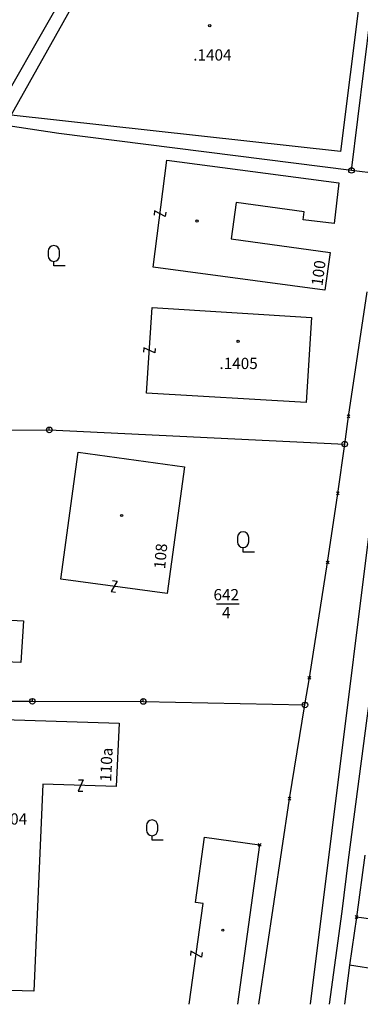
# Model space of a CAD drawing. Extents: x -70625 to -68192, y 213000 to 214000.
# Drawn here: x -69648 to -69587, y 213000 to 213175 of the extents above; entities that cross this region are included whole.
import ezdxf
from ezdxf.enums import TextEntityAlignment as Align

# ---------------------------------------------------------------- set-up
doc = ezdxf.new("R2010")
doc.units = 0
doc.header["$MEASUREMENT"] = 0
doc.layers.get('0').update_dxf_attribs({"linetype": 'CONTINUOUS'})
for name, color, linetype in [('GG', 7, 'CONTINUOUS'), ('GN', 7, 'CONTINUOUS'), ('GP', 2, 'CONTINUOUS'), ('HG', 1, 'CONTINUOUS'), ('HN', 1, 'CONTINUOUS'), ('KG', 6, 'CONTINUOUS'), ('NS', 3, 'CONTINUOUS'), ('SG', 150, 'CONTINUOUS'), ('SS', 150, 'CONTINUOUS')]:
    doc.layers.add(name, color=color, linetype=linetype)
doc.styles.add('NORM', font='romans.shx', dxfattribs={"oblique": 15})

# ---------------------------------------------------------------- blocks, each defined once
blk = doc.blocks.new('GN1')
at = {"layer": 'GN', "style": 'NORM', "oblique": 15, "flags": 4}
blk.add_attdef('3', text='', height=2, dxfattribs=at).set_placement((0, 0), align=Align.MIDDLE_CENTER)
blk = doc.blocks.new('GN2')
at = {"layer": 'GN'}
blk.add_line((-1.75, 0), (2.29, 0), dxfattribs=at)
at = {"layer": 'GN', "style": 'NORM', "oblique": 15, "flags": 4}
for tag, p in [('3', (0, 1.6)), ('U', (0, -1.6))]:
    blk.add_attdef(tag, text='', height=2, dxfattribs=at).set_placement(p, align=Align.MIDDLE_CENTER)
blk = doc.blocks.new('FIG024')
blk.add_line((0, 0), (0, 0.5))
blk.add_circle((0, 0), 0.5)
at = {"style": 'NORM', "oblique": 15, "flags": 1}
blk.add_attdef('PNUM', (1.14, -0.51), '', height=1, dxfattribs=at)
blk = doc.blocks.new('FIG020')
for p, q in [((-0.25, 0.25), (0.25, -0.25)), ((-0.25, -0.25), (0.25, 0.25))]:
    blk.add_line(p, q)
at = {"style": 'NORM', "oblique": 15, "flags": 1}
blk.add_attdef('PNUM', (1.88, -0.53), '', height=1, dxfattribs=at)
blk = doc.blocks.new('FIG041')
at = {"color": 1}
blk.add_circle((0, 0), 0.2, dxfattribs=at)
blk = doc.blocks.new('FIG052')
for p, q in [((-1, 2.6), (-1, 1.8)), ((1, 1.8), (1, 2.6)), ((0, 0), (0, 0.8)), ((2, 0), (0, 0))]:
    blk.add_line(p, q)
for centre, start, end in [((0, 2.6), 0, 180), ((0, 1.8), 180, 0)]:
    blk.add_arc(centre, 1, start, end)
blk = doc.blocks.new('FIG032')
for p, q in [((-0.4, 1), (0.4, 1)), ((0.4, 1), (-0.4, -1)), ((-0.4, -1), (0.4, -1))]:
    blk.add_line(p, q)
blk = doc.blocks.new('HNU')
at = {"layer": 'HN', "flags": 4}
blk.add_attdef('H', (0, 0), '', height=2, dxfattribs=at)

msp = doc.modelspace()

# ---------------------------------------------------------------- linework, layer by layer
at = {"layer": 'GG'}
for points in [[(-69653, 213156.64), (-69640.56, 213178.3), (-69632.98, 213191.45)], [(-69588.79, 213148.25), (-69584.27, 213184.81)], [(-69588.79, 213148.25), (-69640.8, 213154.83), (-69653, 213156.64)], [(-69583.98, 213147.62), (-69588.79, 213148.25)], [(-69589.32, 213104.52), (-69586, 213126.65)], [(-69590, 213099.6), (-69589.32, 213104.52)], [(-69650.93, 213102.04), (-69642.48, 213102.11)], [(-69642.48, 213102.11), (-69590, 213099.6)], [(-69591.2, 213090.83), (-69590, 213099.6)], [(-69593.03, 213078.54), (-69591.2, 213090.83)], [(-69596.27, 213058.04), (-69593.03, 213078.54)], [(-69597.06, 213053.22), (-69596.27, 213058.04)], [(-69653.65, 213053.88), (-69645.49, 213053.87)], [(-69645.49, 213053.87), (-69625.78, 213053.84)], [(-69625.78, 213053.84), (-69597.06, 213053.22)], [(-69599.8, 213036.55), (-69597.06, 213053.22)], [(-69605.25, 213000), (-69599.8, 213036.55)], [(-69586.42, 213026.52), (-69587.9, 213015.52)], [(-69587.9, 213015.52), (-69589.16, 213006.96)], [(-69548.18, 213010.08), (-69587.9, 213015.52)], [(-69589.16, 213006.96), (-69590.06, 213000)], [(-69583.88, 213006.12), (-69589.16, 213006.96)]]:
    msp.add_lwpolyline(points, dxfattribs=at)
at = {"layer": 'HG'}
for points in [[(-69633.49, 213186.21), (-69633.25, 213186.16), (-69611.32, 213183.52), (-69611.48, 213181.91), (-69590.57, 213179.48), (-69587.29, 213179.04), (-69590.72, 213151.63), (-69649.24, 213158.06), (-69633.49, 213186.21)], [(-69621.61, 213150.08), (-69591.03, 213146.01), (-69591.89, 213138.78), (-69597.4, 213139.46), (-69597.17, 213140.87), (-69609.25, 213142.54), (-69610.15, 213136.09), (-69592.59, 213133.62), (-69593.53, 213126.95), (-69624.04, 213131.03), (-69621.61, 213150.08)], [(-69624.2, 213123.85), (-69595.87, 213122.08), (-69596.85, 213106.96), (-69625.19, 213108.65), (-69624.2, 213123.85)], [(-69637.32, 213098.15), (-69618.44, 213095.57), (-69621.52, 213073.02), (-69640.4, 213075.59), (-69637.32, 213098.15)], [(-69652.89, 213068.48), (-69647.05, 213068.19), (-69647.55, 213060.75), (-69653.31, 213061.01)], [(-69654.33, 213050.75), (-69630.05, 213049.97), (-69630.6, 213038.72), (-69643.6, 213039.16), (-69645.22, 213002.31), (-69651.42, 213002.52), (-69651.42, 213001.1), (-69656.03, 213001.14), (-69655.3, 213022.12), (-69654.33, 213050.75)], [(-69617.62, 213000), (-69615.15, 213017.9), (-69616.53, 213018.09), (-69614.93, 213029.7)], [(-69614.93, 213029.7), (-69605.11, 213028.34)], [(-69605.11, 213028.34), (-69609.03, 213000)]]:
    msp.add_lwpolyline(points, dxfattribs=at)
at = {"layer": 'KG'}
msp.add_lwpolyline([(-69555.03, 213300.08), (-69563.26, 213243.56), (-69566.72, 213230.51), (-69580.78, 213123.06), (-69596.15, 213000)], dxfattribs=at)
at = {"layer": 'SG'}
msp.add_lwpolyline([(-69559.21, 213232.13), (-69561.9, 213232.39), (-69567.78, 213188.61), (-69570.17, 213170.4), (-69571.51, 213159.97), (-69573.03, 213149.07), (-69573.45, 213145.85), (-69574.84, 213135.66), (-69575.7, 213129.05), (-69578.21, 213109.91), (-69579.64, 213099.24), (-69580.76, 213090.54), (-69581.66, 213084.2), (-69583.97, 213067.1), (-69585.13, 213057.73), (-69586.09, 213050.87), (-69589.38, 213025.71), (-69590.53, 213016.5), (-69592.76, 213000)], dxfattribs=at)

# ---------------------------------------------------------------- block references
at = {"layer": 'GN'}
ref = msp.add_blockref('GN1', (-69613.5, 213168.77), dxfattribs=at)
ref.add_attrib('63128', '.1404', dxfattribs={"height": 2, "style": 'NORM', "oblique": 15, "flags": 4}).set_placement((-69613.5, 213168.77), align=Align.MIDDLE_CENTER)
ref = msp.add_blockref('GN1', (-69608.85, 213113.93), dxfattribs=at)
ref.add_attrib('63128', '.1405', dxfattribs={"height": 2, "style": 'NORM', "oblique": 15, "flags": 4}).set_placement((-69608.85, 213113.93), align=Align.MIDDLE_CENTER)
ref = msp.add_blockref('GN2', (-69611.04, 213071.22), dxfattribs=at)
ref.add_attrib('63128', '642', dxfattribs={"height": 2, "style": 'NORM', "oblique": 15, "flags": 4}).set_placement((-69611.04, 213072.82), align=Align.MIDDLE_CENTER)
ref.add_attrib('U', '4', dxfattribs={"height": 2, "style": 'NORM', "oblique": 15, "flags": 4}).set_placement((-69611.04, 213069.62), align=Align.MIDDLE_CENTER)
ref = msp.add_blockref('GN1', (-69649.06, 213032.95), dxfattribs=at)
ref.add_attrib('63128', '.104', dxfattribs={"height": 2, "style": 'NORM', "oblique": 15, "flags": 4}).set_placement((-69649.06, 213032.95), align=Align.MIDDLE_CENTER)
at = {"layer": 'GP'}
for name, p in [('FIG024', (-69588.79, 213148.25)), ('FIG020', (-69589.32, 213104.52)), ('FIG024', (-69642.48, 213102.11)), ('FIG024', (-69590, 213099.6)), ('FIG020', (-69591.2, 213090.83)), ('FIG020', (-69593.03, 213078.54)), ('FIG020', (-69596.27, 213058.04)), ('FIG024', (-69645.49, 213053.87)), ('FIG024', (-69625.78, 213053.84)), ('FIG024', (-69597.06, 213053.22)), ('FIG020', (-69599.8, 213036.55)), ('FIG020', (-69605.11, 213028.34)), ('FIG020', (-69587.9, 213015.52))]:
    msp.add_blockref(name, p, dxfattribs=at)
at = {"layer": 'HN'}
ref = msp.add_blockref('HNU', (-69593.96, 213127.61), dxfattribs=at)
ref.add_attrib('H', '100', (-69593.96, 213127.61), dxfattribs={"height": 2, "rotation": 82.391, "flags": 4})
ref = msp.add_blockref('HNU', (-69621.91, 213077.31), dxfattribs=at)
ref.add_attrib('H', '108', (-69621.91, 213077.31), dxfattribs={"height": 2, "rotation": 84.74, "flags": 4})
ref = msp.add_blockref('HNU', (-69631.49, 213039.52), dxfattribs=at)
ref.add_attrib('H', '110a', (-69631.49, 213039.52), dxfattribs={"height": 2, "rotation": 87.319, "flags": 4})
at = {"layer": 'NS'}
for name, p in [('FIG041', (-69613.97, 213173.97)), ('FIG041', (-69616.23, 213139.23)), ('FIG052', (-69641.67, 213131.27)), ('FIG041', (-69608.93, 213117.87)), ('FIG041', (-69629.64, 213086.9)), ('FIG052', (-69608.05, 213080.4)), ('FIG052', (-69624.22, 213029.17)), ('FIG041', (-69611.65, 213013.18))]:
    msp.add_blockref(name, p, dxfattribs=at)
at = {"layer": 'SS'}
for p, rotation in [((-69622.82, 213140.55), 262.7579999999665), ((-69624.7, 213116.25), 266.2530000000021), ((-69630.96, 213074.3), 352.2539999998359), ((-69636.91, 213038.9), 358.0409999995363), ((-69616.37, 213008.94), 262.0710000000163)]:
    msp.add_blockref('FIG032', p, dxfattribs=dict(at, rotation=rotation))

doc.saveas('drawing.dxf')
